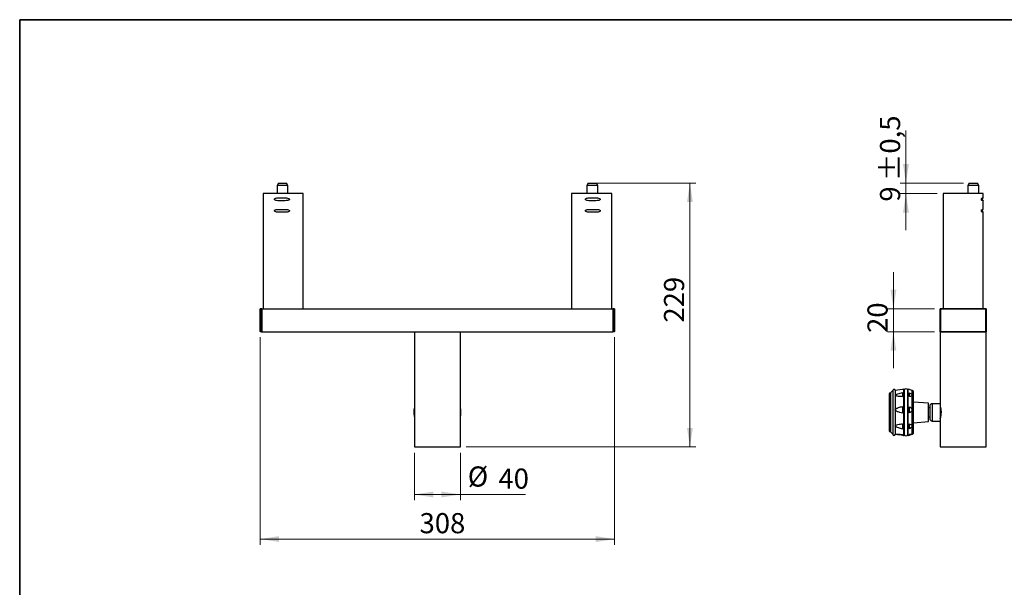
# Model space of a CAD drawing. Units: millimetres. Extents: x 6 to 321, y 6 to 203.
# Drawn here: x 6 to 177, y 105 to 203 of the extents above; entities that cross this region are included whole.
import ezdxf

# ---------------------------------------------------------------- set-up
doc = ezdxf.new("R2010")
doc.units = ezdxf.units.MM
doc.linetypes.add('SLD-Durchgehend', pattern=[0])
doc.styles.add('SLDTEXTSTYLE2', font='TXT', dxfattribs={"width": 0.7})
doc.dimstyles.new('SLDDIMSTYLE0', dxfattribs={"dimtxt": 3.5, "dimasz": 3.302, "dimexe": 0, "dimexo": 0.0625, "dimgap": 0.875, "dimtad": 1, "dimdec": 1, "dimlfac": 5, "dimrnd": 1e-09, "dimzin": 12, "dimdsep": 46, "dimtxsty": 'SLDTEXTSTYLE2', "dimsah": 1, "dimcen": 0.09, "dimadec": 0, "dimazin": 3, "dimtfac": 1, "dimtdec": 1, "dimtofl": 0, "dimtmove": 0, "dimatfit": 3, "dimfxl": 1, "dimfrac": 2, "dimtolj": 1, "dimtzin": 12, "dimarcsym": 0})
doc.dimstyles.new('SLDDIMSTYLE1', dxfattribs={"dimtxt": 3.5, "dimasz": 3.302, "dimexe": 0, "dimexo": 0.0625, "dimgap": 0.875, "dimtad": 1, "dimdec": 1, "dimlfac": 5, "dimrnd": 1e-09, "dimzin": 12, "dimdsep": 46, "dimtxsty": 'SLDTEXTSTYLE2', "dimsah": 1, "dimcen": 0.09, "dimadec": 0, "dimazin": 3, "dimtfac": 1, "dimtdec": 1, "dimtmove": 0, "dimatfit": 0, "dimfxl": 1, "dimfrac": 2, "dimtolj": 1, "dimtzin": 12, "dimarcsym": 0})
doc.dimstyles.new('SLDDIMSTYLE2', dxfattribs={"dimtxt": 3.5, "dimasz": 3.302, "dimexe": 0, "dimexo": 0.0625, "dimgap": 0.875, "dimtad": 1, "dimdec": 1, "dimlfac": 5, "dimrnd": 1e-09, "dimzin": 12, "dimdsep": 46, "dimtxsty": 'SLDTEXTSTYLE2', "dimsah": 1, "dimcen": 0.09, "dimadec": 0, "dimazin": 3, "dimtol": 1, "dimtp": 0.5, "dimtm": 0.5, "dimtfac": 1, "dimtdec": 1, "dimtmove": 0, "dimatfit": 0, "dimfxl": 1, "dimfrac": 2, "dimtolj": 1, "dimarcsym": 0})

# ---------------------------------------------------------------- blocks, each defined once
blk = doc.blocks.new('LAYOUT_Cameo_Technical_Drawing')
at = {"color": 178, "linetype": 'SLD-Durchgehend', "lineweight": 35, "true_color": 0x000042}
for p, q in [((0, 0), (0, 4927.6)), ((0, 4927.6), (7137.4, 4927.6))]:
    blk.add_line(p, q, dxfattribs=at)
blk = doc.blocks.new('_D')
at = {"color": 7, "linetype": 'SLD-Durchgehend', "lineweight": 0}
for p, q in [((48.03, 148.21), (48.03, 112.16)), ((109.63, 148.21), (109.63, 112.16)), ((48.03, 113.16), (109.63, 113.16))]:
    blk.add_line(p, q, dxfattribs=at)
at = {"color": 7, "linetype": 'SLD-Durchgehend', "lineweight": 18}
for points in [[(48.03, 113.16), (51.33, 112.65), (51.33, 113.67)], [(109.63, 113.16), (106.33, 113.67), (106.33, 112.65)]]:
    blk.add_solid(points, dxfattribs=at)
at = {"color": 7, "linetype": 'SLD-Durchgehend', "lineweight": 18, "insert": (75.73, 117.67), "char_height": 3.5, "attachment_point": 1, "style": 'SLDTEXTSTYLE2'}
blk.add_mtext('308', dxfattribs=at)
blk = doc.blocks.new('_D_1')
at = {"color": 7, "linetype": 'SLD-Durchgehend', "lineweight": 0}
for p, q in [((74.83, 128.16), (74.83, 119.9)), ((82.83, 128.16), (82.83, 119.9)), ((74.83, 120.9), (82.83, 120.9)), ((82.83, 120.9), (94.14, 120.9))]:
    blk.add_line(p, q, dxfattribs=at)
at = {"color": 7, "linetype": 'SLD-Durchgehend', "lineweight": 18}
for points in [[(74.83, 120.9), (78.13, 120.39), (78.13, 121.41)], [(82.83, 120.9), (79.53, 121.41), (79.53, 120.39)]]:
    blk.add_solid(points, dxfattribs=at)
at = {"color": 7, "linetype": 'SLD-Durchgehend', "lineweight": 18, "char_height": 3.5, "attachment_point": 1, "style": 'SLDTEXTSTYLE2'}
for s, insert in [('%%c', (84.11, 125.77)), ('40', (89.44, 125.41))]:
    blk.add_mtext(s, dxfattribs=dict(at, insert=insert))
blk = doc.blocks.new('_D_2')
at = {"color": 7, "linetype": 'SLD-Durchgehend', "lineweight": 0}
for p, q in [((106.02, 174.96), (123.72, 174.96)), ((122.72, 129.16), (122.72, 174.96)), ((83.83, 129.16), (123.72, 129.16))]:
    blk.add_line(p, q, dxfattribs=at)
at = {"color": 7, "linetype": 'SLD-Durchgehend', "lineweight": 18}
for points in [[(122.72, 174.96), (122.21, 171.66), (123.23, 171.66)], [(122.72, 129.16), (123.23, 132.46), (122.21, 132.46)]]:
    blk.add_solid(points, dxfattribs=at)
at = {"color": 7, "linetype": 'SLD-Durchgehend', "lineweight": 18, "insert": (118.21, 150.74), "char_height": 3.5, "attachment_point": 1, "rotation": 90, "style": 'SLDTEXTSTYLE2'}
blk.add_mtext('229', dxfattribs=at)
blk = doc.blocks.new('_D_3')
at = {"color": 7, "linetype": 'SLD-Durchgehend', "lineweight": 0}
for p, q in [((158.08, 153.16), (158.08, 159.51)), ((165.2, 153.16), (157.08, 153.16)), ((158.08, 153.16), (158.08, 149.16)), ((165.2, 149.16), (157.08, 149.16)), ((158.08, 149.16), (158.08, 142.81))]:
    blk.add_line(p, q, dxfattribs=at)
at = {"color": 7, "linetype": 'SLD-Durchgehend', "lineweight": 18}
for points in [[(158.08, 153.16), (158.59, 156.46), (157.58, 156.46)], [(158.08, 149.16), (157.58, 145.86), (158.59, 145.86)]]:
    blk.add_solid(points, dxfattribs=at)
at = {"color": 7, "linetype": 'SLD-Durchgehend', "lineweight": 18, "insert": (153.57, 148.95), "char_height": 3.5, "attachment_point": 1, "rotation": 90, "style": 'SLDTEXTSTYLE2'}
blk.add_mtext('20', dxfattribs=at)
blk = doc.blocks.new('_D_4')
at = {"color": 7, "linetype": 'SLD-Durchgehend', "lineweight": 0}
for p, q in [((160.26, 174.96), (160.26, 184.11)), ((170.24, 174.96), (159.26, 174.96)), ((160.26, 174.96), (160.26, 173.16)), ((165.7, 173.16), (159.26, 173.16)), ((160.26, 173.16), (160.26, 166.81))]:
    blk.add_line(p, q, dxfattribs=at)
at = {"color": 7, "linetype": 'SLD-Durchgehend', "lineweight": 18}
for points in [[(160.26, 174.96), (160.77, 178.26), (159.75, 178.26)], [(160.26, 173.16), (159.75, 169.86), (160.77, 169.86)]]:
    blk.add_solid(points, dxfattribs=at)
at = {"color": 7, "linetype": 'SLD-Durchgehend', "lineweight": 18, "char_height": 3.5, "attachment_point": 1, "rotation": 90, "style": 'SLDTEXTSTYLE2'}
for s, insert in [('±0,5', (155.75, 175.31)), ('9', (155.75, 171.75))]:
    blk.add_mtext(s, dxfattribs=dict(at, insert=insert))

msp = doc.modelspace()

# ---------------------------------------------------------------- linework, layer by layer
at = {"color": 7, "linetype": 'SLD-Durchgehend', "lineweight": 25}
for p, q in [((51.197282, 174.959195), (50.966342, 174.559195)), ((50.966342, 174.559195), (50.966342, 173.159195)), ((52.068628, 174.559195), (50.966342, 174.559195)), ((51.197282, 174.959195), (52.031608, 174.959195)), ((52.031608, 174.959195), (52.635402, 174.959195)), ((52.866342, 174.559195), (52.068628, 174.559195)), ((52.866342, 174.559195), (52.635402, 174.959195)), ((52.866342, 173.159195), (52.866342, 174.559195)), ((105.024436, 174.959195), (104.793496, 174.559195)), ((104.793496, 174.559195), (104.793496, 173.159195)), ((106.015286, 174.559195), (104.793496, 174.559195)), ((105.024436, 174.959195), (105.949216, 174.959195)), ((105.949216, 174.959195), (106.462556, 174.959195)), ((106.693496, 174.559195), (106.015286, 174.559195)), ((106.693496, 174.559195), (106.462556, 174.959195)), ((106.693496, 173.159195), (106.693496, 174.559195)), ((171.236294, 174.959195), (171.005354, 174.559195)), ((171.005354, 174.559195), (171.005354, 173.159195)), ((172.905354, 174.559195), (171.005354, 174.559195)), ((171.236294, 174.959195), (172.674414, 174.959195)), ((172.905354, 174.559195), (172.674414, 174.959195)), ((172.905354, 173.159195), (172.905354, 174.559195)), ((48.529919, 173.159195), (48.529919, 153.159195)), ((55.529919, 173.159195), (48.529919, 173.159195)), ((55.529919, 153.159195), (55.529919, 173.159195)), ((102.129919, 173.159195), (102.129919, 153.159195)), ((109.129919, 173.159195), (102.129919, 173.159195)), ((109.129919, 153.159195), (109.129919, 173.159195)), ((166.699022, 173.159195), (166.699022, 153.159195)), ((173.699022, 173.159195), (166.699022, 173.159195)), ((173.699022, 172.409019), (173.699022, 173.159195)), ((173.459022, 172.119293), (173.459022, 172.199097)), ((173.699022, 170.409019), (173.699022, 171.910362)), ((173.459022, 170.119293), (173.459022, 170.199097)), ((173.699022, 153.159195), (173.699022, 169.910362)), ((48.068523, 153.110091), (48.029919, 153.110091)), ((48.029919, 149.208299), (48.029919, 153.110091)), ((48.068523, 153.150067), (48.288523, 153.15775)), ((48.288523, 153.117774), (48.068523, 153.110091)), ((48.068523, 153.110091), (48.068523, 149.208299)), ((48.329919, 153.117774), (48.288523, 153.117774)), ((48.288523, 149.200616), (48.288523, 153.117774)), ((48.329919, 153.159195), (109.329919, 153.159195)), ((48.329919, 153.159195), (48.329919, 149.159195)), ((109.329919, 153.159195), (109.329919, 149.159195)), ((109.371315, 153.117774), (109.329919, 153.117774)), ((109.371315, 153.15775), (109.591315, 153.150067)), ((109.371315, 153.117774), (109.371315, 149.200616)), ((109.591315, 153.110091), (109.371315, 153.117774)), ((109.591315, 149.208299), (109.591315, 153.110091)), ((109.629919, 153.110091), (109.591315, 153.110091)), ((109.629919, 153.110091), (109.629919, 149.208299)), ((166.199022, 153.159195), (174.199022, 153.159195)), ((166.199022, 149.159195), (166.199022, 153.159195)), ((166.200443, 153.117774), (166.200443, 149.200616)), ((166.200468, 153.117774), (166.200443, 153.117774)), ((166.20815, 153.110091), (166.200468, 153.117774)), ((166.200468, 153.117774), (166.200468, 149.200616)), ((166.20815, 149.208299), (166.20815, 153.110091)), ((166.248126, 153.110091), (166.20815, 153.110091)), ((174.157601, 153.157774), (166.240443, 153.157774)), ((166.240443, 153.157774), (166.240443, 153.15775)), ((166.240443, 153.15775), (166.248126, 153.150067)), ((174.157601, 153.15775), (166.240443, 153.15775)), ((166.248126, 153.150067), (174.149918, 153.150067)), ((166.248126, 153.150067), (166.248126, 153.110091)), ((166.248126, 153.110091), (166.248126, 149.208299)), ((174.149918, 153.110091), (166.248126, 153.110091)), ((174.149918, 153.150067), (174.157601, 153.15775)), ((174.149918, 153.150067), (174.149918, 153.110091)), ((174.149918, 149.208299), (174.149918, 153.110091)), ((174.189894, 153.110091), (174.149918, 153.110091)), ((174.157601, 153.15775), (174.157601, 153.157774)), ((174.197577, 153.117774), (174.189894, 153.110091)), ((174.189894, 153.110091), (174.189894, 149.208299)), ((174.197577, 149.200616), (174.197577, 153.117774)), ((174.197601, 153.117774), (174.197577, 153.117774)), ((174.197601, 149.200616), (174.197601, 153.117774)), ((174.199022, 153.159195), (174.199022, 149.159195)), ((48.068523, 149.208299), (48.029919, 149.208299)), ((48.068523, 149.208299), (48.288523, 149.200616)), ((48.288523, 149.160641), (48.068523, 149.168323)), ((48.288523, 149.200616), (48.329919, 149.200616)), ((48.329919, 149.159195), (109.329919, 149.159195)), ((74.829919, 149.159195), (74.829919, 129.159195)), ((82.829919, 129.159195), (82.829919, 149.159195)), ((109.329919, 149.200616), (109.371315, 149.200616)), ((109.371315, 149.200616), (109.591315, 149.208299)), ((109.591315, 149.168323), (109.371315, 149.160641)), ((109.629919, 149.208299), (109.591315, 149.208299)), ((166.199022, 149.159195), (166.199022, 136.659195)), ((174.199022, 149.159195), (166.199022, 149.159195)), ((166.200443, 149.200616), (166.200468, 149.200616)), ((166.200468, 149.200616), (166.20815, 149.208299)), ((166.248126, 149.208299), (166.20815, 149.208299)), ((166.248126, 149.168323), (166.240443, 149.160641)), ((166.240443, 149.160641), (174.157601, 149.160641)), ((166.240443, 149.160641), (166.240443, 149.160616)), ((166.240443, 149.160616), (174.157601, 149.160616)), ((166.248126, 149.208299), (174.149918, 149.208299)), ((166.248126, 149.208299), (166.248126, 149.168323)), ((174.149918, 149.168323), (166.248126, 149.168323)), ((174.149918, 149.208299), (174.149918, 149.168323)), ((174.189894, 149.208299), (174.149918, 149.208299)), ((174.157601, 149.160641), (174.149918, 149.168323)), ((174.157601, 149.160616), (174.157601, 149.160641)), ((174.189894, 149.208299), (174.197577, 149.200616)), ((174.197577, 149.200616), (174.197601, 149.200616)), ((174.199022, 129.159195), (174.199022, 149.159195)), ((157.959022, 138.959195), (157.559022, 138.559195)), ((157.959022, 138.959195), (157.959022, 131.359195)), ((159.177723, 139.068355), (158.359022, 138.959195)), ((158.359022, 138.959195), (158.359022, 131.359195)), ((159.659022, 139.130582), (159.177828, 139.06756)), ((159.859022, 139.159195), (159.659022, 139.132528)), ((159.659022, 139.132528), (159.659022, 139.130583)), ((159.659022, 138.600974), (159.659022, 137.879471)), ((159.859022, 139.159195), (159.859022, 135.619949)), ((159.959022, 138.959195), (159.959022, 131.359195)), ((160.559022, 131.359195), (160.559022, 138.959195)), ((160.859022, 139.102052), (160.659022, 139.159195)), ((160.659022, 135.619949), (160.659022, 139.159195)), ((160.859022, 139.101375), (160.859022, 139.102052)), ((160.981893, 139.066417), (160.859024, 139.101374)), ((161.359022, 138.959195), (160.982033, 139.066906)), ((161.559022, 138.759195), (161.359022, 138.959195)), ((161.359022, 135.596911), (161.359022, 138.959195)), ((161.559022, 131.559195), (161.559022, 138.759195)), ((157.359022, 138.359195), (157.359022, 131.959195)), ((157.559022, 138.559195), (157.559022, 131.759195)), ((159.959022, 137.959172), (159.859022, 137.959172)), ((160.659022, 137.959172), (160.559022, 137.959172)), ((164.159022, 136.759195), (161.559022, 136.959195)), ((159.659022, 136.189061), (159.659022, 135.034857)), ((159.859022, 135.619949), (159.859022, 131.159195)), ((160.659022, 131.159196), (160.659022, 135.619949)), ((160.859022, 135.086119), (160.859022, 136.132478)), ((161.359022, 131.359195), (161.359022, 135.596911)), ((164.199022, 136.759195), (164.159022, 136.759195)), ((164.159022, 133.559195), (164.159022, 136.759195)), ((164.199022, 133.559195), (164.199022, 136.759195)), ((164.399022, 135.959195), (164.199022, 135.959195)), ((164.399022, 136.259195), (164.399022, 134.059195)), ((166.199022, 136.659195), (164.799022, 136.659195)), ((166.199022, 136.659195), (166.199022, 133.659195)), ((161.559022, 133.359195), (164.159022, 133.559195)), ((164.159022, 133.559195), (164.199022, 133.559195)), ((164.199022, 134.359195), (164.399022, 134.359195)), ((164.799022, 133.659195), (166.199022, 133.659195)), ((166.199022, 133.659195), (166.199022, 129.159195)), ((157.559022, 131.759195), (157.959022, 131.359195)), ((159.659022, 133.173866), (159.659022, 132.263081)), ((158.359022, 131.359195), (159.177723, 131.250035)), ((159.659022, 131.32165), (159.659022, 131.185862)), ((159.659022, 131.185862), (159.859022, 131.159195)), ((160.659022, 131.159195), (160.859022, 131.216338)), ((160.982033, 131.251484), (161.359022, 131.359195)), ((161.359022, 131.359195), (161.559022, 131.559195)), ((74.829919, 129.159195), (82.829919, 129.159195)), ((166.199022, 129.159195), (170.199022, 129.159195)), ((170.199022, 129.159195), (174.199022, 129.159195))]:
    msp.add_line(p, q, dxfattribs=at)
at = {"color": 8, "linetype": 'SLD-Durchgehend', "lineweight": 25}
for p, q in [((159.859022, 135.646252), (159.959022, 135.646252)), ((160.559022, 135.646252), (160.659022, 135.646252)), ((164.799022, 136.659195), (164.799022, 133.659195))]:
    msp.add_line(p, q, dxfattribs=at)
at = {"color": 7, "linetype": 'SLD-Durchgehend', "lineweight": 25, "flags": 128}
for points in [[(160.859022, 137.895065), (160.859022, 137.988612), (160.859022, 138.078985), (160.859022, 138.166083), (160.859022, 138.249807), (160.859022, 138.330065), (160.859022, 138.406765), (160.859022, 138.479822), (160.859022, 138.549154)], [(74.829919, 136.059195), (74.827366, 136.047771), (74.751272, 135.577095)], [(160.859022, 132.319981), (160.859022, 132.413194), (160.859022, 132.509488), (160.859022, 132.608754), (160.859022, 132.710882), (160.859022, 132.815756), (160.859022, 132.923259), (160.859022, 133.03327), (160.859022, 133.145666)], [(160.859022, 131.216338), (160.859022, 131.216779), (160.859022, 131.220966), (160.859022, 131.22957), (160.859022, 131.242583), (160.859022, 131.25999), (160.859022, 131.281771), (160.859022, 131.307901), (160.859022, 131.338352)]]:
    msp.add_lwpolyline(points, dxfattribs=at)
at = {"color": 7, "linetype": 'SLD-Durchgehend', "lineweight": 25}
for centre, radius, start, end in [((48.069919, 153.110091), 0.04, 92, 180), ((48.35529, 153.130079), 0.287463, 176.0128986, 183.9871014), ((48.57529, 153.137762), 0.287463, 176.0128986, 183.9871014), ((48.289919, 153.117774), 0.04, 0, 92), ((109.369919, 153.117774), 0.04, 88, 180), ((109.084548, 153.137762), 0.287463, 356.0128986, 3.9871014), ((109.304548, 153.130079), 0.287463, 356.0128986, 3.9871014), ((109.589919, 153.110091), 0.04, 0, 88), ((166.240443, 153.117774), 0.04, 90, 180), ((166.2405, 153.117717), 0.040033, 90.08169188, 179.91830812), ((166.248183, 153.110034), 0.040033, 90.08169188, 179.91830812), ((174.149861, 153.110034), 0.040033, 0.08169188, 89.91830812), ((174.157601, 153.117774), 0.04, 0, 90), ((174.157544, 153.117717), 0.040033, 0.08169188, 89.91830812), ((48.069919, 149.208299), 0.04, 180, 268), ((48.35529, 149.188311), 0.287463, 176.0128986, 183.9871014), ((48.57529, 149.180628), 0.287463, 176.0128986, 183.9871014), ((48.289919, 149.200616), 0.04, 268, 0), ((109.369919, 149.200616), 0.04, 180, 272), ((109.084548, 149.180628), 0.287463, 356.0128986, 3.9871014), ((109.304548, 149.188311), 0.287463, 356.0128986, 3.9871014), ((109.589919, 149.208299), 0.04, 272, 0), ((166.240443, 149.200616), 0.04, 180, 270), ((166.2405, 149.200673), 0.040033, 180.08169188, 269.91830812), ((166.248183, 149.208356), 0.040033, 180.08169188, 269.91830812), ((174.149861, 149.208356), 0.040033, 270.08169188, 359.91830812), ((174.157601, 149.200616), 0.04, 270, 0), ((174.157544, 149.200673), 0.040033, 270.08169188, 359.91830812), ((158.159022, 138.959195), 0.2, 0.00000003, 180), ((160.259022, 138.959195), 0.3, 0, 180), ((157.559022, 138.359195), 0.2, 90.0000001, 180), ((78.829919, 135.159195), 4.1, 174.14986757, 192.68038349), ((78.829919, 135.159195), 4.1, 347.31961651, 12.68038349), ((164.799022, 136.259195), 0.4, 90, 180), ((164.799022, 134.059195), 0.4, 180, 270), ((157.559022, 131.959195), 0.2, 180, 269.9999999), ((158.159022, 131.359195), 0.2, 180, 359.99999997), ((160.259022, 131.359195), 0.3, 180, 0)]:
    msp.add_arc(centre, radius, start, end, dxfattribs=at)
for points, knots in [([(51.804056, 171.909195), (51.971328, 171.908783), (52.287217, 171.908005), (52.675105, 171.923907), (52.923773, 171.979194), (53.036704, 172.035645), (53.087048, 172.081303), (53.109996, 172.117748), (53.118303, 172.153947), (53.114006, 172.189447), (53.093923, 172.229458), (53.041993, 172.280429), (52.879669, 172.360892), (52.538543, 172.405332), (52.050184, 172.416681), (51.500456, 172.40759), (51.051229, 172.406254), (50.750417, 172.354565), (50.616724, 172.294711), (50.559012, 172.245352), (50.533504, 172.2091), (50.522634, 172.170884), (50.524479, 172.137287), (50.53835, 172.100725), (50.574618, 172.055015), (50.687055, 171.9822), (50.946163, 171.923683), (51.336816, 171.903363), (51.648157, 171.907249), (51.804056, 171.909195)], [0, 0, 0, 0, 0.0885804735, 0.167281426, 0.2066766387, 0.226411581, 0.2356136714, 0.2433589582, 0.2491600857, 0.2549764252, 0.2619247582, 0.2727033302, 0.2938928943, 0.3599107933, 0.456535858, 0.5532709294, 0.6508461006, 0.6996605521, 0.7241303389, 0.7330646171, 0.7420674338, 0.7479814383, 0.7539200892, 0.7594982618, 0.7687213607, 0.7855753835, 0.8343516007, 0.9170541149, 1, 1, 1, 1]), ([(105.855782, 171.909195), (106.022173, 171.908783), (106.336398, 171.908005), (106.713463, 171.923907), (106.952333, 171.979194), (107.06008, 172.035645), (107.107981, 172.081303), (107.129785, 172.117748), (107.137673, 172.153947), (107.133593, 172.189447), (107.114517, 172.229458), (107.065126, 172.280429), (106.910263, 172.360892), (106.581684, 172.405332), (106.102542, 172.416681), (105.552378, 172.40759), (105.093316, 172.406254), (104.780932, 172.354565), (104.640944, 172.294711), (104.580316, 172.245352), (104.553476, 172.2091), (104.542029, 172.170884), (104.543973, 172.137287), (104.558577, 172.100725), (104.596729, 172.055015), (104.714735, 171.9822), (104.984698, 171.923683), (105.386128, 171.903363), (105.699077, 171.907249), (105.855782, 171.909195)], [0, 0, 0, 0, 0.08858047352, 0.16728142605, 0.20667663871, 0.226411581, 0.23561367141, 0.24335895817, 0.24916008566, 0.25497642518, 0.26192475815, 0.27270333016, 0.29389289431, 0.35991079325, 0.45653585799, 0.55327092942, 0.65084610056, 0.69966055205, 0.72413033886, 0.73306461707, 0.74206743382, 0.74798143827, 0.75392008924, 0.75949826177, 0.76872136073, 0.78557538348, 0.83435160069, 0.91705411488, 1, 1, 1, 1]), ([(173.691727, 171.909195), (173.695702, 171.908783), (173.70321, 171.908005), (173.644259, 171.923907), (173.584272, 171.979194), (173.551322, 172.035645), (173.53561, 172.081303), (173.528212, 172.117748), (173.525494, 172.153947), (173.526902, 172.189448), (173.533417, 172.229457), (173.549776, 172.280435), (173.597219, 172.360807), (173.671951, 172.40633), (173.713129, 172.409697), (173.673983, 172.409541), (173.568221, 172.406004), (173.458906, 172.354588), (173.401379, 172.29471), (173.375008, 172.245352), (173.363016, 172.2091), (173.357834, 172.170884), (173.358716, 172.137287), (173.365309, 172.100726), (173.38228, 172.055012), (173.432795, 171.982249), (173.53311, 171.923303), (173.642917, 171.908078), (173.675321, 171.90882), (173.691727, 171.909195)], [0, 0, 0, 0, 0.0885844327, 0.1672889028, 0.2066858763, 0.2264217007, 0.2356242024, 0.2433698353, 0.2491712221, 0.2549878216, 0.2619364651, 0.2727155189, 0.2939060301, 0.3599268798, 0.4553101234, 0.5532785066, 0.650858039, 0.6996746723, 0.7241455528, 0.7330802303, 0.7420834494, 0.7479977182, 0.7539366346, 0.7595150565, 0.7687385677, 0.7855933437, 0.834371741, 0.9161411887, 1, 1, 1, 1]), ([(51.804056, 169.909195), (51.971328, 169.908783), (52.287217, 169.908005), (52.675105, 169.923907), (52.923773, 169.979194), (53.036704, 170.035645), (53.087048, 170.081303), (53.109996, 170.117748), (53.118303, 170.153947), (53.114006, 170.189447), (53.093923, 170.229458), (53.041993, 170.280429), (52.879669, 170.360892), (52.538543, 170.405332), (52.050184, 170.416681), (51.500456, 170.40759), (51.051229, 170.406254), (50.750417, 170.354565), (50.616724, 170.294711), (50.559012, 170.245352), (50.533504, 170.2091), (50.522634, 170.170884), (50.524479, 170.137287), (50.53835, 170.100725), (50.574618, 170.055015), (50.687055, 169.9822), (50.946163, 169.923683), (51.336816, 169.903363), (51.648157, 169.907249), (51.804056, 169.909195)], [0, 0, 0, 0, 0.0885804735, 0.167281426, 0.2066766387, 0.226411581, 0.2356136714, 0.2433589582, 0.2491600857, 0.2549764252, 0.2619247582, 0.2727033302, 0.2938928943, 0.3599107933, 0.456535858, 0.5532709294, 0.6508461006, 0.6996605521, 0.7241303389, 0.7330646171, 0.7420674338, 0.7479814383, 0.7539200892, 0.7594982618, 0.7687213607, 0.7855753835, 0.8343516007, 0.9170541149, 1, 1, 1, 1]), ([(105.855782, 169.909195), (106.022173, 169.908783), (106.336398, 169.908005), (106.713463, 169.923907), (106.952333, 169.979194), (107.06008, 170.035645), (107.107981, 170.081303), (107.129785, 170.117748), (107.137673, 170.153947), (107.133593, 170.189447), (107.114517, 170.229458), (107.065126, 170.280429), (106.910263, 170.360892), (106.581684, 170.405332), (106.102542, 170.416681), (105.552378, 170.40759), (105.093316, 170.406254), (104.780932, 170.354565), (104.640944, 170.294711), (104.580316, 170.245352), (104.553476, 170.2091), (104.542029, 170.170884), (104.543973, 170.137287), (104.558577, 170.100725), (104.596729, 170.055015), (104.714735, 169.9822), (104.984698, 169.923683), (105.386128, 169.903363), (105.699077, 169.907249), (105.855782, 169.909195)], [0, 0, 0, 0, 0.0885804735, 0.167281426, 0.2066766387, 0.226411581, 0.2356136714, 0.2433589582, 0.2491600857, 0.2549764252, 0.2619247582, 0.2727033302, 0.2938928943, 0.3599107933, 0.456535858, 0.5532709294, 0.6508461006, 0.6996605521, 0.7241303389, 0.7330646171, 0.7420674338, 0.7479814383, 0.7539200892, 0.7594982618, 0.7687213607, 0.7855753835, 0.8343516007, 0.9170541149, 1, 1, 1, 1]), ([(173.691727, 169.909195), (173.695702, 169.908783), (173.70321, 169.908005), (173.644259, 169.923907), (173.584272, 169.979194), (173.551322, 170.035645), (173.53561, 170.081303), (173.528212, 170.117748), (173.525494, 170.153947), (173.526902, 170.189448), (173.533417, 170.229457), (173.549776, 170.280435), (173.597219, 170.360807), (173.671951, 170.40633), (173.713129, 170.409697), (173.673983, 170.409541), (173.568221, 170.406004), (173.458906, 170.354588), (173.401379, 170.29471), (173.375008, 170.245352), (173.363016, 170.2091), (173.357834, 170.170884), (173.358716, 170.137287), (173.365309, 170.100726), (173.38228, 170.055012), (173.432795, 169.982249), (173.53311, 169.923303), (173.642917, 169.908078), (173.675321, 169.90882), (173.691727, 169.909195)], [0, 0, 0, 0, 0.0885844327, 0.1672889028, 0.2066858763, 0.2264217007, 0.2356242024, 0.2433698353, 0.2491712221, 0.2549878216, 0.2619364651, 0.2727155189, 0.2939060301, 0.3599268798, 0.4553101234, 0.5532785066, 0.650858039, 0.6996746723, 0.7241455528, 0.7330802303, 0.7420834494, 0.7479977182, 0.7539366346, 0.7595150565, 0.7687385677, 0.7855933437, 0.834371741, 0.9161411887, 1, 1, 1, 1]), ([(159.659022, 137.879469), (159.430694, 137.895568), (159.088086, 137.919723), (158.718913, 137.979228), (158.542646, 138.028705), (158.459568, 138.064041), (158.413093, 138.104388), (158.398764, 138.137667), (158.408167, 138.174563), (158.447062, 138.219464), (158.589921, 138.308562), (159.00141, 138.449653), (159.392416, 138.539626), (159.659022, 138.600974)], [0, 0, 0, 0, 0.2457183209, 0.3687024915, 0.411224205, 0.4583747632, 0.4783806922, 0.4985903217, 0.5163015119, 0.5384453268, 0.5784312918, 0.7125539426, 1, 1, 1, 1]), ([(159.959709, 138.972982), (159.959356, 138.99193), (159.958849, 139.019161), (159.959174, 139.053056), (159.958534, 139.076885), (159.951168, 139.101055), (159.936129, 139.125102), (159.913998, 139.144355), (159.887387, 139.156888), (159.868322, 139.158438), (159.859022, 139.159195)], [0, 0, 0, 0, 0.2340613511, 0.3363862281, 0.4192663787, 0.5274159671, 0.6440992177, 0.7651683005, 0.8854585993, 1, 1, 1, 1]), ([(160.659022, 139.159195), (160.65141, 139.158689), (160.63585, 139.157655), (160.613476, 139.149238), (160.593384, 139.135926), (160.577319, 139.118423), (160.549646, 139.068881), (160.563218, 139.004338), (160.557166, 138.952095), (160.555742, 138.939799)], [0, 0, 0, 0, 0.0827010519, 0.1690351022, 0.2566361573, 0.3429233475, 0.4255308001, 0.8647925253, 1, 1, 1, 1]), ([(160.859022, 138.549154), (160.927037, 138.51347), (161.071605, 138.437622), (161.231382, 138.325912), (161.320794, 138.221034), (161.346347, 138.145171), (161.324097, 138.073368), (161.239894, 137.998839), (161.078058, 137.936525), (160.933272, 137.909117), (160.859024, 137.895062)], [0, 0, 0, 0, 0.15955032349, 0.33913004559, 0.41870333484, 0.49907144879, 0.56918607074, 0.66038136253, 0.8258395783, 1, 1, 1, 1]), ([(159.659022, 135.034857), (159.510106, 135.068168), (159.259816, 135.124157), (158.945721, 135.218119), (158.721507, 135.303795), (158.566862, 135.382589), (158.4676, 135.459921), (158.41994, 135.521734), (158.404193, 135.567104), (158.401029, 135.609197), (158.411374, 135.657827), (158.459612, 135.730888), (158.576822, 135.824495), (158.760259, 135.919071), (159.129996, 136.055457), (159.433665, 136.132148), (159.659022, 136.189061)], [0, 0, 0, 0, 0.1600242014, 0.2689604956, 0.343709144, 0.411950313, 0.4505919885, 0.4751515428, 0.4930787851, 0.5000833177, 0.5192863502, 0.5436448588, 0.5897484336, 0.6735269192, 0.7577198992, 1, 1, 1, 1]), ([(159.859022, 135.619949), (159.867142, 135.619883), (159.883966, 135.619745), (159.908266, 135.618604), (159.929902, 135.616752), (159.951696, 135.613557), (159.960021, 135.60951), (159.958719, 135.60352), (159.953412, 135.596439), (159.970712, 135.590759), (159.979109, 135.588002)], [0, 0, 0, 0, 0.0722710174, 0.1497284503, 0.23011616, 0.3106044933, 0.4598168396, 0.5389079998, 0.7761814806, 1, 1, 1, 1]), ([(160.559022, 135.605551), (160.558746, 135.60657), (160.557947, 135.609513), (160.566362, 135.613556), (160.588139, 135.616752), (160.609779, 135.618604), (160.634079, 135.619745), (160.650902, 135.619883), (160.659022, 135.619949)], [0, 0, 0, 0, 0.1467618968, 0.4236409677, 0.5729954649, 0.7221632444, 0.8658935895, 1, 1, 1, 1]), ([(160.859022, 136.132478), (160.931294, 136.0894), (161.07627, 136.002986), (161.235889, 135.859784), (161.322054, 135.716346), (161.346102, 135.60084), (161.323391, 135.481693), (161.237339, 135.341394), (161.075161, 135.204286), (160.931304, 135.125634), (160.859024, 135.086116)], [0, 0, 0, 0, 0.1695367037, 0.3400861397, 0.4226961521, 0.4999871934, 0.5703731001, 0.6626238081, 0.8304852692, 1, 1, 1, 1]), ([(166.2025, 136.246422), (166.201489, 136.25014), (166.197133, 136.266156), (166.22257, 136.173703), (166.269582, 135.977469), (166.323036, 135.679303), (166.355875, 135.321711), (166.353131, 134.949466), (166.318059, 134.606825), (166.264695, 134.31815), (166.218417, 134.128894), (166.19522, 134.04514), (166.200388, 134.06424), (166.201033, 134.066624)], [0, 0, 0, 0, 0.0312204896, 0.1345094106, 0.238899859, 0.3466876629, 0.4551784373, 0.5602224786, 0.6631194103, 0.7684245783, 0.876969198, 0.984640702, 1, 1, 1, 1]), ([(159.659022, 132.26308), (159.430694, 132.320482), (159.088086, 132.406615), (158.718913, 132.54028), (158.542646, 132.630523), (158.459568, 132.688173), (158.413093, 132.746386), (158.398764, 132.790638), (158.408167, 132.835742), (158.447062, 132.88633), (158.589921, 132.976382), (159.00141, 133.089536), (159.392416, 133.139677), (159.659022, 133.173866)], [0, 0, 0, 0, 0.24571832, 0.3687024901, 0.4112242035, 0.4583747615, 0.4783806904, 0.4985903199, 0.51630151, 0.5384453248, 0.5784312896, 0.71255394, 1, 1, 1, 1]), ([(160.859022, 133.145666), (160.927037, 133.124156), (161.071605, 133.078434), (161.231382, 132.991579), (161.320794, 132.88928), (161.346347, 132.802078), (161.324097, 132.703981), (161.239894, 132.581576), (161.078058, 132.44808), (160.933272, 132.363402), (160.859024, 132.319978)], [0, 0, 0, 0, 0.1595503319, 0.3391300977, 0.4187033759, 0.4990714785, 0.5691860962, 0.6603813767, 0.8258395662, 1, 1, 1, 1]), ([(159.659022, 131.187808), (159.430694, 131.217014), (159.088086, 131.260839), (158.718913, 131.313278), (158.542646, 131.342104), (158.459568, 131.357882), (158.413093, 131.370516), (158.398764, 131.378275), (158.408167, 131.384079), (158.447062, 131.3881), (158.589921, 131.388774), (159.00141, 131.36902), (159.392416, 131.340854), (159.659022, 131.32165)], [0, 0, 0, 0, 0.24571832089, 0.36870249151, 0.41122420502, 0.45837476316, 0.47838069219, 0.49859032172, 0.51630151195, 0.53844532681, 0.57843129178, 0.7125539426, 1, 1, 1, 1]), ([(159.859022, 131.159196), (159.866635, 131.159701), (159.882194, 131.160735), (159.904568, 131.169152), (159.92466, 131.182464), (159.940725, 131.199967), (159.968398, 131.24951), (159.954826, 131.314052), (159.960878, 131.366296), (159.962303, 131.378592)], [0, 0, 0, 0, 0.0827010519, 0.1690351022, 0.2566361573, 0.3429233475, 0.4255308001, 0.8647925253, 1, 1, 1, 1]), ([(160.558335, 131.345408), (160.558688, 131.326461), (160.559196, 131.29923), (160.55887, 131.265335), (160.55951, 131.241506), (160.566877, 131.217335), (160.581915, 131.193288), (160.604046, 131.174035), (160.630657, 131.161502), (160.649723, 131.159952), (160.659022, 131.159196)], [0, 0, 0, 0, 0.2340613511, 0.3363862281, 0.4192663787, 0.5274159671, 0.6440992177, 0.7651683005, 0.8854585993, 1, 1, 1, 1]), ([(160.859022, 131.338352), (160.927037, 131.348374), (161.071605, 131.369677), (161.231382, 131.387252), (161.320794, 131.389075), (161.346347, 131.381058), (161.324097, 131.362465), (161.239894, 131.328612), (161.078058, 131.278278), (160.933272, 131.237782), (160.859024, 131.217016)], [0, 0, 0, 0, 0.1595503319, 0.3391300977, 0.4187033759, 0.4990714785, 0.5691860962, 0.6603813767, 0.8258395662, 1, 1, 1, 1])]:
    msp.add_open_spline(points, degree=3, knots=knots, dxfattribs=at)

# ---------------------------------------------------------------- block references
at = {"color": 7, "linetype": 'Continuous', "xscale": 0.04, "yscale": 0.04, "zscale": 0.04}
msp.add_blockref('LAYOUT_Cameo_Technical_Drawing', (6.243194, 6.234509), dxfattribs=at)

# ---------------------------------------------------------------- dimensions: what is measured, and where the dimension line sits
at = {"color": 7, "linetype": 'SLD-Durchgehend', "lineweight": 18}
for base, p1, p2, dimstyle, picture, middle in [((160.260821, 173.159195), (171.236294, 174.959195), (166.699022, 173.159195), 'SLDDIMSTYLE2', '_D_4', (160.260821, 177.93036)), ((122.721439, 174.959195), (82.829919, 129.159195), (105.024436, 174.959195), 'SLDDIMSTYLE0', '_D_2', (122.721439, 154.267922)), ((158.083982, 149.159195), (166.199022, 153.159195), (166.199022, 149.159195), 'SLDDIMSTYLE1', '_D_3', (158.083982, 151.307036))]:
    dim = msp.add_linear_dim(base=base, p1=p1, p2=p2, angle=90, dimstyle=dimstyle, dxfattribs=at)
    dim.commit()
    dim.dimension.update_dxf_attribs({"geometry": picture, "text_midpoint": middle, "dimtype": 160})
dim = msp.add_linear_dim(base=(109.629919, 113.159195), p1=(48.029919, 149.208299), p2=(109.629919, 149.208299), dimstyle='SLDDIMSTYLE0', dxfattribs=at)
dim.commit()
dim.dimension.update_dxf_attribs({"geometry": '_D', "text_midpoint": (79.2575, 113.159195), "dimtype": 160})
dim = msp.add_linear_dim(base=(82.829919, 120.900628), p1=(74.829919, 129.159195), p2=(82.829919, 129.159195), text='%%c<>', dimstyle='SLDDIMSTYLE0', dxfattribs=at)
dim.commit()
dim.dimension.update_dxf_attribs({"geometry": '_D_1', "text_midpoint": (89.128995, 120.900628), "dimtype": 160})

doc.saveas('drawing.dxf')
